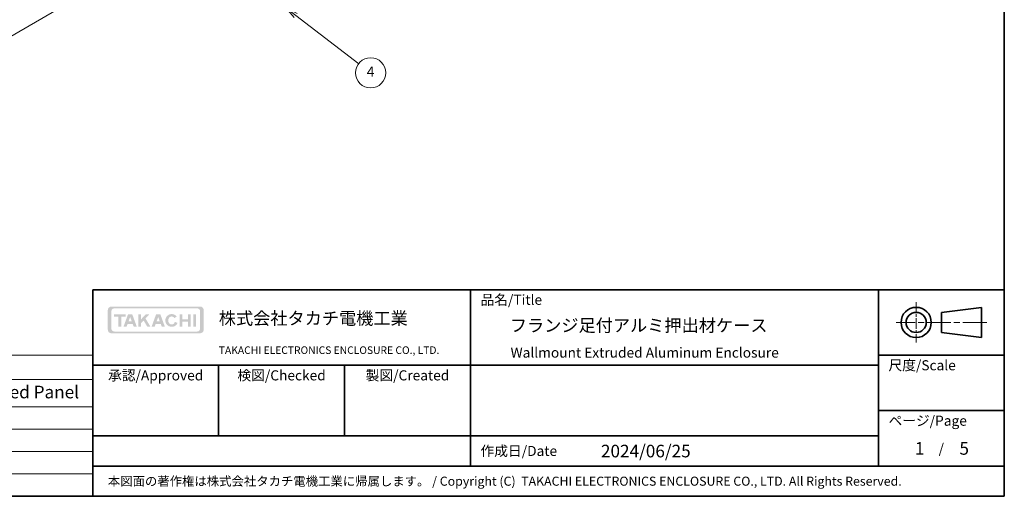
# Model space of a CAD drawing. Units: millimetres. Extents: x 0 to 2190, y 0 to 422.
# Drawn here: x 196 to 391, y 0 to 95 of the extents above; entities that cross this region are included whole.
import ezdxf
from ezdxf.enums import TextEntityAlignment as Align

# ---------------------------------------------------------------- set-up
doc = ezdxf.new("R2010")
doc.units = ezdxf.units.MM
doc.linetypes.add('CHAIN', pattern=[0.35429999999999995, 0.2362, -0.0295, 0.0591, -0.0295])
for name, color, linetype, lineweight in [('Border (ISO)', 7, 'Continuous', 35), ('Dimension (ISO)', 7, 'Continuous', 18), ('Dimension (ISO) @ 1', 7, 'Continuous', 18), ('Hatch (ISO)', 1, 'Continuous', 18), ('Symbol (ISO)', 7, 'Continuous', 18), ('Symbol (TK)', 100, 'Continuous', 18), ('Title (ISO)', 7, 'Continuous', 35)]:
    doc.layers.add(name, color=color, linetype=linetype, lineweight=lineweight)
doc.styles.add('Note Text (TK)', font='MS PGothic.ttf')
doc.styles.add('Note Text (TK2)', font='MS PGothic.ttf')
doc.styles.add('文字スタイル40', font='MS PGothic.ttf')
doc.styles.add('文字スタイル67', font='arial.ttf')
doc.dimstyles.new('Default - Method 1b (TK)', dxfattribs={"dimtxt": 2.5, "dimasz": 2.5, "dimexe": 1, "dimexo": 1.499999999999999, "dimgap": 1, "dimtad": 1, "dimrnd": 1e-08, "dimdsep": 46, "dimtxsty": 'Note Text (TK)', "dimblk": 'OPEN', "dimcen": 0.09, "dimdle": 5, "dimclrd": 100, "dimclre": 100, "dimclrt": 7, "dimadec": 1, "dimazin": 1, "dimtfac": 1, "dimtmove": 0, "dimatfit": 3, "dimldrblk": 'OPEN', "dimfxl": 1, "dimtolj": 1, "dimlwd": -1, "dimlwe": -1, "dimarcsym": 0})

# ---------------------------------------------------------------- blocks, each defined once
blk = doc.blocks.new('図面枠 tk図枠')
at = {"layer": 'Border (ISO)'}
for p in [(405.4999999999999, 289), (14.50000000000001, 8.000000000000007)]:
    blk.add_line(p, (405.4999999999999, 8.000000000000007), dxfattribs=at)
blk = doc.blocks.new('表題欄 tk表題欄')
at = {"layer": 'Hatch (ISO)'}
h = blk.add_hatch(color=256, dxfattribs=at)
edge = h.paths.add_edge_path(flags=0)
edge.add_arc((95.444849922821, 237.346881026017), 0.5958259999999996, 269.9999999999897, 360)
edge.add_line((96.040675922821, 237.3468810260171), (96.04067592282095, 240.7585970260168))
edge.add_arc((95.44484992282096, 240.7585970260169), 0.5958259999999996, 0, 90.0000000000068)
edge.add_line((95.44484992282091, 241.3544230260169), (79.00658192282103, 241.3544230260169))
edge.add_arc((79.00658192282103, 240.7585970260169), 0.5958259999999996, 90, 180)
edge.add_line((78.41075592282102, 240.7585970260168), (78.41075592282081, 237.3468810260171))
edge.add_arc((79.00658192282081, 237.3468810260168), 0.5958259999999996, 180, 270.0000000000205)
edge.add_line((79.00658192282103, 236.7510550260168), (95.44484992282091, 236.751055026017))
edge = h.paths.add_edge_path()
edge.add_line((77.70882392282107, 241.0034570260169), (77.70882392282107, 237.1020210260171))
edge.add_arc((78.41075592282097, 237.102021026017), 0.7019319999998935, 180, 270.000000000008)
edge.add_line((78.41075592282105, 236.4000890260172), (96.04067592282101, 236.4000890260172))
edge.add_arc((96.040675922821, 237.102021026017), 0.7019319999998921, 270, 360)
edge.add_line((96.7426079228209, 237.1020210260171), (96.74260792282098, 241.0034570260169))
edge.add_arc((96.04067592282107, 241.003457026017), 0.7019319999998921, 0, 90.00000000000873)
edge.add_line((96.04067592282095, 241.705389026017), (78.41075592282105, 241.7053890260169))
edge.add_arc((78.41075592282105, 241.0034570260169), 0.7019319999999984, 90.00000000000072, 180)
for points in [[(78.94128592282102, 240.1954190260171), (78.94128592282102, 239.7056990260171), (79.79013392282097, 239.7056990260171), (79.79013392282097, 237.7060090260171), (80.37779792282102, 237.7060090260171), (80.37779792282102, 239.7056990260171), (81.22664592282104, 239.7056990260171), (81.22664592282104, 240.1954190260171)], [(85.55355153134052, 237.7060090260171), (84.81294043548178, 238.9396854897348), (84.28739592282106, 238.3724785432585), (84.28739592282106, 237.7060090260171), (83.76502792282103, 237.7060090260171), (83.76502792282103, 240.1954190260171), (84.28739592282106, 240.1954190260171), (84.28739592282106, 239.1472136578642), (85.2586086041826, 240.1954190260171), (85.97643794456017, 240.1954190260171), (85.18872726044239, 239.3452627384302), (86.172817922821, 237.7060090260171)], [(91.96090243223207, 240.1954190260171), (91.96090243223207, 237.7060090260171), (92.4791894322321, 237.7060090260171), (92.4791894322321, 238.7058540260171), (93.63819343223211, 238.7058540260171), (93.63819343223211, 237.7060090260171), (94.15648043223207, 237.7060090260171), (94.15648043223207, 240.1954190260171), (93.63819343223211, 240.1954190260171), (93.63819343223211, 239.195574026017), (92.4791894322321, 239.195574026017), (92.4791894322321, 240.1954190260171)], [(94.71149643223212, 240.1954190260171), (94.71149643223212, 237.7060090260171), (95.2338644322322, 237.7060090260171), (95.2338644322322, 240.1954190260171)]]:
    blk.add_hatch(color=256, dxfattribs=at).paths.add_polyline_path(points)
h = blk.add_hatch(color=256, dxfattribs=at)
h.paths.add_polyline_path([(82.45967999495221, 238.7589070260171), (81.8218998506899, 238.7589070260171), (82.14078992282104, 239.627313026017)], flags=0)
h.paths.add_polyline_path([(82.64850318183746, 238.2447010260171), (81.63307666380464, 238.2447010260171), (81.43526189659153, 237.7060090260171), (80.81854592282102, 237.7060090260171), (81.73268992282102, 240.1954190260171), (82.54888992282102, 240.1954190260171), (83.46303392282098, 237.7060090260171), (82.84631794905052, 237.7060090260171)])
h = blk.add_hatch(color=256, dxfattribs=at)
h.paths.add_polyline_path([(87.39654585068993, 238.7589070260171), (88.03432599495216, 238.7589070260171), (87.71543592282107, 239.627313026017)], flags=0)
h.paths.add_polyline_path([(87.00990789659151, 237.7060090260171), (87.20772266380467, 238.2447010260171), (88.22314918183736, 238.2447010260171), (88.42096394905047, 237.7060090260171), (89.03767992282091, 237.7060090260171), (88.123535922821, 240.1954190260171), (87.30733592282104, 240.1954190260171), (86.39319192282105, 237.7060090260171)])
h = blk.add_hatch(color=256, dxfattribs=at)
edge = h.paths.add_edge_path()
edge.add_arc((90.39257192282079, 238.9507140260171), 1.273272000000011, 38.55054079078439, 336.5820184016556)
edge.add_line((91.56096443223191, 238.4446700260172), (91.04202846323602, 238.6694270587604))
edge.add_ellipse((90.392571922821, 238.9507140260171), major_axis=(0, -0.7998759999999119), ratio=0.8673469387756529, start_angle=128.5505407907963, end_angle=426.582018401653, ccw=False)
edge.add_line((90.96328818027123, 239.4055047731898), (91.38834540645578, 239.7442231660233))
at = {"layer": 'Title (ISO)'}
for p, q in [((74.70882392282105, 245.052739026017), (255.7088239228211, 245.052739026017)), ((74.70882392282105, 204.052739026017), (74.70882392282105, 245.052739026017)), ((149.7088239228211, 245.052739026017), (149.7088239228211, 210.052739026017)), ((230.7088239228211, 245.052739026017), (230.7088239228211, 210.052739026017)), ((255.7088239228211, 245.052739026017), (255.7088239228211, 204.052739026017)), ((243.2088239228211, 240.552739026017), (251.2088239228211, 241.552739026017)), ((243.2088239228211, 240.552739026017), (243.2088239228211, 236.552739026017)), ((251.2088239228211, 235.552739026017), (251.2088239228211, 241.552739026017)), ((243.2088239228211, 236.552739026017), (251.2088239228211, 235.552739026017)), ((230.7088239228211, 232.052739026017), (255.7088239228211, 232.052739026017)), ((74.70882392282105, 230.052739026017), (230.7088239228211, 230.0527390260171)), ((99.70882392282105, 230.052739026017), (99.70882392282108, 216.052739026017)), ((124.708823922821, 230.052739026017), (124.708823922821, 216.052739026017)), ((230.7088239228211, 221.052739026017), (255.7088239228211, 221.052739026017)), ((74.70882392282105, 216.052739026017), (230.7088239228211, 216.052739026017)), ((255.7088239228211, 210.052739026017), (74.70882392282105, 210.052739026017)), ((74.70882392282105, 204.052739026017), (255.7088239228211, 204.052739026017))]:
    blk.add_line(p, q, dxfattribs=at)
at = {"layer": 'Title (ISO)', "color": 4, "linetype": 'CHAIN', "lineweight": 18, "ltscale": 8.889559745788574}
blk.add_line((238.2088239228211, 242.5527390260171), (238.2088239228211, 234.552739026017), dxfattribs=at)
at = {"layer": 'Title (ISO)', "color": 4, "linetype": 'CHAIN', "lineweight": 18, "ltscale": 20.00163269042969}
blk.add_line((252.2088239228211, 238.552739026017), (234.2088239228211, 238.552739026017), dxfattribs=at)
at = {"layer": 'Title (ISO)'}
for radius in [3, 2]:
    blk.add_circle((238.2088239228211, 238.5527390260171), radius, dxfattribs=at)
at = {"layer": 'Title (ISO)', "color": 1, "char_height": 2.000000029802322, "line_spacing_factor": 1.5, "style": 'Note Text (TK)'}
for s, insert, attachment_point in [('\\fＭＳ Ｐゴシック|b0|i0;{\\H2.0000;品名/Title}', (151.708823922821, 243.052739026017), 4), ('\\fＭＳ Ｐゴシック|b0|i0;{\\H2.0000;尺度/Scale}', (232.7088239228211, 230.052739026017), 4), ('\\fＭＳ Ｐゴシック|b0|i0;{\\H2.0000;承認/Approved}', (87.20882392282105, 228.052739026017), 5), ('\\fＭＳ Ｐゴシック|b0|i0;{\\H2.0000;検図/Checked}', (112.208823922821, 228.0527390260171), 5), ('\\fＭＳ Ｐゴシック|b0|i0;{\\H2.0000;製図/Created}', (137.208823922821, 228.052739026017), 5), ('\\fＭＳ Ｐゴシック|b0|i0;{\\H2.0000;ページ/Page}', (232.7088239228211, 219.052739026017), 4), ('\\fＭＳ Ｐゴシック|b0|i0;{\\H2.0000;作成日/Date}', (151.708823922821, 213.052739026017), 4)]:
    blk.add_mtext(s, dxfattribs=dict(at, insert=insert, attachment_point=attachment_point))
at = {"layer": 'Title (ISO)', "color": 7, "line_spacing_factor": 1.5, "style": 'Note Text (TK)'}
for s, insert, char_height, attachment_point in [('株式会社タカチ電機工業', (99.74260792282095, 239.052739026017), 2.5, 4), ('\\fArial|b0|i0;{\\H1.4986;TAKACHI ELECTRONICS ENCLOSURE CO., LTD.}', (99.74260792282095, 233.052739026017), 1.49859994649887, 4), ('\\fＭＳ Ｐゴシック|b0|i0;{\\H2.0000;/}', (243.2088239228211, 213.5527390260171), 2.000000029802322, 5), ('\\fMS PGothic|b0|i0;{\\H1.8000;本図面の著作権は株式会社タカチ電機工業に帰属します。 / Copyright (C)\xa0 TAKACHI ELECTRONICS ENCLOSURE CO., LTD. All Rights Reserved.}', (77.70882392282107, 207.052739026017), 1.800000071525573, 4)]:
    blk.add_mtext(s, dxfattribs=dict(at, insert=insert, char_height=char_height, attachment_point=attachment_point))
at = {"layer": 'Title (ISO)', "color": 7}
for tag, p, height, style in [('<品名>_001', (157.524164831912, 236.7175117532897), 2.5, 'Note Text (TK)'), ('<Title>_001', (157.6747175103073, 231.5691100891224), 2.000000029802322, '文字スタイル67'), ('<型番>_001', (157.4190511840338, 219.9930798731327), 3.000000119209289, '文字スタイル40'), ('<総ページ数>_001', (246.7997330137301, 212.302739026017), 2.5, 'Note Text (TK)'), ('作成日_001', (175.617914831912, 211.7814322078352), 2.5, 'Note Text (TK)'), ('<ページ_No.>_001', (237.9488807410029, 212.302739026017), 2.5, 'Note Text (TK)')]:
    blk.add_attdef(tag, p, '', height=height, dxfattribs=dict(at, style=style))
at = {"layer": 'Title (ISO)', "color": 7, "style": 'Note Text (TK)'}
for tag, p in [('<尺度>', (243.2088239228211, 224.552739026017)), ('<部品サイズ>', (112.208823922821, 213.052739026017))]:
    blk.add_attdef(tag, text='', height=2.5, dxfattribs=at).set_placement(p, align=Align.MIDDLE_CENTER)
blk = doc.blocks.new('テーブル2')
at = {"layer": 'Symbol (ISO)'}
for p, q in [((53.98182816901876, 35.99286542117596), (224.5, 35.99286542117596)), ((53.98182816901876, 35.99286542117596), (53.98182816901876, 31.1719296142459)), ((224.5, 35.99286542117596), (224.5, 31.1719296142459)), ((53.98182816901876, 31.1719296142459), (224.5, 31.1719296142459)), ((53.98182816901876, 31.1719296142459), (53.98182816901876, 25.73099380731584)), ((78.42329885297426, 31.1719296142459), (78.42329885297426, 25.73099380731584)), ((121.5535640275897, 31.1719296142459), (121.5535640275897, 25.73099380731584)), ((169.5377193189282, 31.1719296142459), (169.5377193189282, 25.73099380731584)), ((224.5, 31.1719296142459), (224.5, 25.73099380731584)), ((53.98182816901876, 25.73099380731584), (224.5, 25.73099380731584)), ((53.98182816901876, 25.73099380731584), (53.98182816901876, 8.000000000000005)), ((78.42329885297426, 25.73099380731584), (78.42329885297426, 8.000000000000005)), ((121.5535640275897, 25.73099380731584), (121.5535640275897, 8.000000000000005)), ((169.5377193189282, 25.73099380731584), (169.5377193189282, 8.000000000000005)), ((224.5, 25.73099380731584), (224.5, 8.000000000000005)), ((53.98182816901876, 21.29824535548687), (224.5, 21.29824535548687)), ((53.98182816901876, 16.86549690365791), (224.5, 16.86549690365791)), ((53.98182816901876, 12.43274845182896), (224.5, 12.43274845182896)), ((53.98182816901876, 8.000000000000005), (224.5, 8.000000000000005))]:
    blk.add_line(p, q, dxfattribs=at)
at = {"layer": 'Symbol (ISO)', "color": 7, "attachment_point": 7}
for s, insert, char_height, style in [('色仕様（型番末尾□） / Color Type (End of product number□)', (90.41244777152625, 31.80608174294234), 2.5, 'Note Text (TK)'), ('記号 / Code', (56.56683325324383, 26.82865460664034), 2.5, 'Note Text (TK)'), ('上カバー / Top Cover', (82.87739075476784, 26.66052595973015), 2.5, 'Note Text (TK)'), ('下カバー / Bottom Cover', (125.6668946106195, 26.79941484965385), 2.5, 'Note Text (TK)'), ('フランジパネル / Flanged Panel', (172.4900170828146, 26.66052595973015), 2.5, 'Note Text (TK)'), ('S S', (64.13725415134819, 22.47953188430984), 2.000000029802322, 'Note Text (TK2)'), ('シルバー / Silver', (89.18881528305346, 22.18128623440862), 2.000000029802322, 'Note Text (TK2)'), ('シルバー / Silver', (134.7460255160304, 22.18128623440862), 2.000000029802322, 'Note Text (TK2)'), ('シルバー / Silver', (186.2192435022355, 22.18128623440862), 2.000000029802322, 'Note Text (TK2)'), ('S B', (64.08462250495346, 18.04678343248088), 2.000000029802322, 'Note Text (TK2)'), ('シルバー / Silver', (89.18881528305346, 17.74853778257966), 2.000000029802322, 'Note Text (TK2)'), ('シルバー / Silver', (134.7460255160304, 17.74853778257966), 2.000000029802322, 'Note Text (TK2)'), ('ブラック / Black', (187.2671318358993, 17.69005827791989), 2.000000029802322, 'Note Text (TK2)'), ('B S', (64.11022257087107, 13.61403498065193), 2.000000029802322, 'Note Text (TK2)'), ('ブラック / Black', (90.23670361671722, 13.25730982609093), 2.000000029802322, 'Note Text (TK2)'), ('ブラック / Black', (135.7939138496941, 13.25730982609093), 2.000000029802322, 'Note Text (TK2)'), ('シルバー / Silver', (186.2192435022355, 13.31578933075071), 2.000000029802322, 'Note Text (TK2)'), ('B B', (64.05759107348797, 9.181286544539036), 2.000000029802322, 'Note Text (TK2)'), ('ブラック / Black', (90.23670361671722, 8.824561374261979), 2.000000029802322, 'Note Text (TK2)'), ('ブラック / Black', (135.7939138496941, 8.824561374261979), 2.000000029802322, 'Note Text (TK2)'), ('ブラック / Black', (187.2671318358993, 8.824561374261979), 2.000000029802322, 'Note Text (TK2)')]:
    blk.add_mtext(s, dxfattribs=dict(at, insert=insert, char_height=char_height, style=style))
blk = doc.blocks.new('_Open')
at = {"color": 0, "linetype": 'ByBlock', "lineweight": -2}
for p, q in [((-1, 0.1666666666666666), (0, 0)), ((-1, -0.1666666666666666), (0, 0)), ((0, 0), (-1, 0))]:
    blk.add_line(p, q, dxfattribs=at)
blk = doc.blocks.new('*D115')
at = {"layer": 'Defpoints', "color": 0}
for p in [(162.2952577007256, 126.1853461942037), (79.56378793237779, 78.42028256686481), (125.5089887061536, 51.89380081013383)]:
    blk.add_point(p, dxfattribs=at)
at = {"layer": 'Dimension (ISO)', "color": 100}
for p, q in [((163.795257482396, 125.3193206643666), (209.2404819594266, 99.08150044118105)), ((206.0754185955185, 98.40885079440577), (127.6740522156147, 53.14380081013383)), ((81.06378771404817, 77.55425703702774), (126.5089885606005, 51.31645045690911))]:
    blk.add_line(p, q, dxfattribs=at)
at = {"layer": 'Dimension (ISO)', "color": 100, "xscale": 2.5, "yscale": 2.5, "zscale": 2.5}
for p, rotation in [((208.2404821049796, 99.65885079440577), 29.99999999999997), ((125.5089887061536, 51.89380081013383), 210)]:
    blk.add_blockref('_Open', p, dxfattribs=dict(at, rotation=rotation))
at = {"layer": 'Dimension (ISO)', "color": 7, "insert": (164.8654302667314, 76.94874802700528), "char_height": 2.5, "attachment_point": 4, "rotation": 29.999999999999993, "style": 'Note Text (TK)'}
blk.add_mtext('\\A1;{\\H0.816x;\\Q-30;\\W0.816;78}', dxfattribs=at)
blk = doc.blocks.new('バルーン5')
at = {"layer": 'Symbol (TK)', "color": 100}
for p, q in [((264.8119968571324, 103.4256138496753), (262.8272909571688, 104.9457922900727)), ((265.116032545212, 103.822555029668), (262.8272909571688, 104.9457922900727)), ((262.8272909571688, 104.9457922900727), (264.5079611690529, 103.0286726696825)), ((264.8119968571324, 103.4256138496753), (277.3077791608039, 93.85451374144805))]:
    blk.add_line(p, q, dxfattribs=at)
at = {"layer": 'Symbol (TK)'}
blk.add_circle((279.6825344598817, 92.03557834807631), 3.000000044703483, dxfattribs=at)
at = {"layer": 'Symbol (TK)', "color": 7, "insert": (279.6825344598817, 92.01803448922779), "char_height": 2.000000029802322, "attachment_point": 5, "style": 'Note Text (TK2)'}
blk.add_mtext('4', dxfattribs=at)

msp = doc.modelspace()

# ---------------------------------------------------------------- block references
for name in ['図面枠 tk図枠', 'テーブル2']:
    msp.add_blockref(name, (-14.50000000000001, -8.000000000000007))
ref = msp.add_blockref('表題欄 tk表題欄', (135.2911760771789, -204.052739026017))
ref.add_attrib('<品名>_001', 'フランジ足付アルミ押出材ケース', (292.8153409090909, 32.66477272727271), dxfattribs={"layer": 'Title (ISO)', "color": 7, "height": 2.5, "style": 'Note Text (TK)'})
ref.add_attrib('作成日_001', '2024/06/25', (310.9090909090909, 7.728693181818167), dxfattribs={"layer": 'Title (ISO)', "color": 7, "height": 2.5, "style": 'Note Text (TK)'})
ref.add_attrib('<Title>_001', 'Wallmount Extruded Aluminum Enclosure', (292.9658935874863, 27.51637106310539), dxfattribs={"layer": 'Title (ISO)', "color": 7, "height": 2.000000029802322, "style": '文字スタイル67'})
ref.add_attrib('<ページ_No.>_001', '1', (373.2400568181818, 8.249999999999991), dxfattribs={"layer": 'Title (ISO)', "color": 7, "height": 2.5, "style": 'Note Text (TK)'})
ref.add_attrib('<総ページ数>_001', '5', (382.0909090909091, 8.249999999999991), dxfattribs={"layer": 'Title (ISO)', "color": 7, "height": 2.5, "style": 'Note Text (TK)'})
at = {"layer": 'Symbol (TK)'}
msp.add_blockref('バルーン5', (-14.50000000000001, -8.000000000000007), dxfattribs=at)

# ---------------------------------------------------------------- dimensions: what is measured, and where the dimension line sits
at = {"layer": 'Dimension (ISO) @ 1', "color": 100}
dim = msp.add_linear_dim(base=(125.5089887061536, 51.89380081013383), p1=(162.2952577007256, 126.1853461942037), p2=(79.56378793237779, 78.42028256686484), angle=29.99999999999999, text='{\\H0.816x;\\Q-30;\\W0.816;78}', dimstyle='Default - Method 1b (TK)', override={"dimscale": 1, "dimgap": 1, "dimdec": 2, "dimlfac": 0.8164966975351021, "dimpost": '', "dimtol": 0, "dimlim": 0, "dimtp": 0, "dimtm": 0, "dimtdec": 2, "dimtix": 0, "dimtofl": 0, "dimtmove": 0, "dimatfit": 1}, dxfattribs=at)
dim.commit()
dim.dimension.update_dxf_attribs({"geometry": '*D115', "text_midpoint": (166.8747354055666, 75.77632580226981), "dimtype": 128})

doc.saveas('drawing.dxf')
